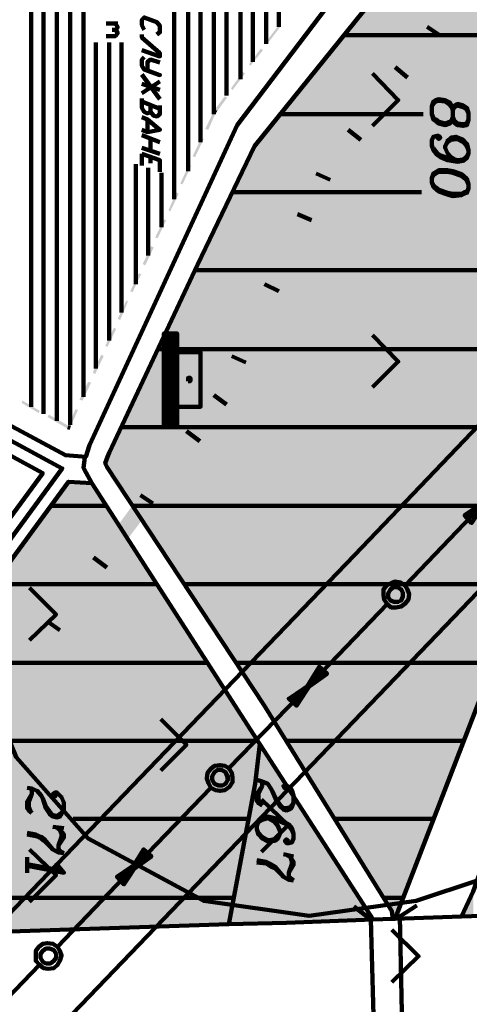
# Model space of a CAD drawing. Units: inches. Extents: x 1 to 396, y -1 to 505.
# Drawn here: x 342 to 358, y 275 to 311 of the extents above; entities that cross this region are included whole.
import ezdxf

# ---------------------------------------------------------------- set-up
doc = ezdxf.new("R2010")
doc.units = ezdxf.units.IN
doc.layers.add('H', color=7, linetype='CONTINUOUS', lineweight=100)
doc.layers.add('P', color=250, linetype='CONTINUOUS', lineweight=100)

msp = doc.modelspace()

# ---------------------------------------------------------------- hatches: boundary and pattern name
at = {"layer": 'H', "linetype": 'CONTINUOUS'}
for color, points in [(0, [(358.778, 317.056), (354.972, 312.333), (354.972, 278.75)]), (0, [(358.778, 317.056), (358.778, 288.611), (354.972, 278.75)]), (0, [(354.889, 312.25), (354.806, 312.111), (354.806, 278.528)]), (0, [(354.889, 312.25), (354.889, 278.528), (354.806, 278.528)]), (0, [(354.972, 312.333), (354.889, 312.25), (354.889, 278.528)]), (0, [(354.972, 312.333), (354.972, 278.75), (354.889, 278.528)]), (0, [(354.778, 312.111), (350.222, 306.444), (350.222, 286.139)]), (0, [(354.778, 312.111), (354.778, 278.806), (350.222, 286.139)]), (0, [(354.806, 312.111), (354.778, 312.111), (354.778, 278.806)]), (0, [(354.806, 312.111), (354.806, 278.528), (354.778, 278.806)]), (253, [(356.028, 310.306), (356.472, 309.972), (357.333, 312.028)]), (253, [(356.472, 309.972), (357.333, 312.028), (357.778, 311.694)]), (1, [(350.75, 310.333), (350.389, 309.722), (350.333, 309.778)]), (1, [(350.833, 310.306), (350.75, 310.333), (350.389, 309.722)]), (253, [(355.25, 309.25), (355.667, 308.917), (356.028, 310.278)]), (253, [(355.667, 308.917), (356.028, 310.278), (356.472, 309.972)]), (1, [(350.111, 309.5), (349.75, 308.889), (349.694, 308.944)]), (1, [(350.194, 309.444), (350.111, 309.5), (349.75, 308.889)]), (1, [(349.472, 308.667), (349.111, 308.028), (349.056, 308.083)]), (1, [(349.556, 308.611), (349.472, 308.667), (349.111, 308.028)]), (253, [(353.556, 307.028), (354, 306.694), (354.556, 308.389)]), (253, [(354, 306.694), (354.556, 308.389), (355.028, 308.028)]), (1, [(348.833, 307.806), (348.528, 307.222), (348.444, 307.278)]), (1, [(348.917, 307.75), (348.833, 307.806), (348.528, 307.222)]), (1, [(348.444, 307.278), (348.25, 306.611), (348.139, 306.639)]), (1, [(348.528, 307.25), (348.444, 307.278), (348.25, 306.611)]), (1, [(348, 306.333), (347.778, 305.639), (347.694, 305.667)]), (1, [(348.083, 306.278), (348, 306.333), (347.778, 305.639)]), (0, [(350.222, 306.444), (349.889, 306.028), (349.889, 286.611)]), (0, [(350.222, 306.444), (350.222, 286.139), (349.889, 286.611)]), (0, [(349.889, 306.028), (347.861, 301.806), (347.861, 289.722)]), (0, [(349.889, 306.028), (349.889, 286.611), (347.861, 289.722)]), (253, [(352.111, 305.111), (352.556, 304.778), (352.889, 306.139)]), (253, [(352.556, 304.778), (352.889, 306.139), (353.333, 305.806)]), (1, [(347.556, 305.361), (347.333, 304.667), (347.25, 304.694)]), (1, [(347.639, 305.333), (347.556, 305.361), (347.333, 304.667)]), (253, [(351.639, 304.139), (352.167, 303.889), (352.083, 305.056)]), (253, [(352.167, 303.889), (352.083, 305.056), (352.583, 304.833)]), (1, [(347.111, 304.389), (346.889, 303.694), (346.833, 303.75)]), (1, [(347.194, 304.333), (347.111, 304.389), (346.889, 303.694)]), (1, [(346.667, 303.417), (346.444, 302.75), (346.361, 302.778)]), (1, [(346.75, 303.389), (346.667, 303.417), (346.444, 302.75)]), (253, [(350.472, 301.611), (350.972, 301.361), (351.167, 303.111)]), (253, [(350.972, 301.361), (351.167, 303.111), (351.667, 302.889)]), (1, [(346.222, 302.472), (346, 301.778), (345.917, 301.833)]), (1, [(346.306, 302.417), (346.222, 302.472), (346, 301.778)]), (0, [(347.861, 301.806), (344.722, 295.111), (344.722, 294.472)]), (0, [(347.861, 301.806), (347.861, 289.722), (344.722, 294.472)]), (1, [(345.778, 301.5), (345.556, 300.833), (345.472, 300.861)]), (1, [(345.861, 301.472), (345.778, 301.5), (345.556, 300.833)]), (1, [(345.333, 300.528), (345.111, 299.833), (345.028, 299.889)]), (1, [(345.389, 300.5), (345.333, 300.528), (345.111, 299.833)]), (253, [(349.306, 299.056), (349.833, 298.833), (350.028, 300.583)]), (253, [(349.833, 298.833), (350.028, 300.583), (350.528, 300.361)]), (1, [(344.889, 299.556), (344.667, 298.889), (344.583, 298.917)]), (1, [(344.972, 299.528), (344.889, 299.556), (344.667, 298.889)]), (1, [(344.444, 298.611), (344.222, 297.917), (344.139, 297.972)]), (1, [(344.528, 298.556), (344.444, 298.611), (344.222, 297.917)]), (253, [(348.389, 297.111), (348.917, 296.889), (348.833, 298.056)]), (253, [(348.917, 296.889), (348.833, 298.056), (349.333, 297.833)]), (1, [(343.972, 297.639), (343.778, 296.972), (343.667, 297)]), (1, [(344.083, 297.611), (343.972, 297.639), (343.778, 296.972)]), (253, [(347.833, 296.333), (348.25, 296), (348.444, 297.167)]), (253, [(348.25, 296), (348.444, 297.167), (348.889, 296.833)]), (1, [(342.25, 296.611), (341.611, 296.889), (341.639, 296.972)]), (1, [(342.222, 296.528), (342.25, 296.611), (341.611, 296.889)]), (1, [(343.306, 296.056), (342.528, 296.389), (342.583, 296.472)]), (1, [(343.528, 296.667), (343.333, 296), (343.25, 296.028)]), (1, [(343.611, 296.639), (343.528, 296.667), (343.333, 296)]), (1, [(343.25, 295.972), (343.306, 296.056), (342.528, 296.389)]), (253, [(346.167, 294.083), (346.611, 293.75), (347.167, 295.417)]), (253, [(346.611, 293.75), (347.167, 295.417), (347.611, 295.111)]), (0, [(344.722, 295.111), (344.667, 294.972), (344.667, 294.556)]), (0, [(344.722, 295.111), (344.722, 294.472), (344.667, 294.556)]), (0, [(344.639, 294.889), (344.639, 294.611), (344.583, 294.75)]), (0, [(344.667, 294.972), (344.639, 294.889), (344.639, 294.611)]), (0, [(344.667, 294.972), (344.667, 294.556), (344.639, 294.611)]), (0, [(343.278, 294.083), (343.278, 278.139), (331.306, 277.75)]), (0, [(344.111, 294.028), (343.278, 294.083), (343.278, 278.139)]), (0, [(344.111, 294.028), (344.111, 278.167), (343.278, 278.139)]), (0, [(348.972, 286.472), (344.111, 294.028), (344.111, 278.167)]), (253, [(344.528, 291.833), (344.972, 291.5), (345.5, 293.167)]), (253, [(344.972, 291.5), (345.5, 293.167), (345.972, 292.833)]), (253, [(342.861, 289.583), (343.333, 289.25), (343.861, 290.917)]), (253, [(343.333, 289.25), (343.861, 290.917), (344.306, 290.611)]), (253, [(341.222, 287.333), (341.667, 287), (342.194, 288.667)]), (253, [(341.667, 287), (342.194, 288.667), (342.667, 288.333)]), (0, [(348.972, 286.472), (348.972, 278.333), (344.111, 278.167)]), (0, [(349.917, 284.972), (348.972, 286.472), (348.972, 278.333)]), (0, [(349.917, 284.972), (349.917, 283.333), (348.972, 278.333)]), (0, [(350.083, 284.75), (349.917, 284.972), (349.917, 283.333)]), (0, [(350.083, 284.75), (349.917, 283.333), (349.917, 278.361)]), (0, [(350.083, 284.75), (350.083, 278.361), (349.917, 278.361)]), (0, [(351.028, 283.25), (350.083, 284.75), (350.083, 278.361)]), (0, [(349.917, 283.333), (349.917, 278.361), (348.972, 278.333)]), (0, [(351.028, 283.25), (351.028, 278.389), (350.083, 278.361)]), (0, [(354.111, 278.5), (351.028, 283.25), (351.028, 278.389)]), (0, [(357.667, 279.5), (357.667, 278.611), (357.25, 278.611)])]:
    msp.add_hatch(color=color, dxfattribs=at).paths.add_polyline_path(points)

# ---------------------------------------------------------------- linework, layer by layer
at = {"layer": 'P', "color": 40, "linetype": 'CONTINUOUS'}
for points in [[(339.139, 355.389), (336.944, 345.889), (334.972, 337.028), (334.083, 331.278), (332.944, 323.556), (333.75, 306.056), (336.028, 296.972), (338.833, 290.639), (341.417, 284.278), (343.972, 281.389), (348.083, 279.167), (351.833, 278.639), (355.639, 279.167), (360.139, 280.667), (365.222, 285.333), (369.361, 288.333), (374.528, 292.111), (379.194, 292.667), (381.917, 290.389), (383.361, 284.861), (383.833, 279.417), (383.194, 275)], [(334.806, 272.111), (341.083, 278.611), (347.028, 284.806), (353.444, 291.472), (359.417, 297.722), (365.833, 304.333), (372, 310.75), (378.194, 317.167), (384.389, 323.611), (390.694, 330.167), (394.139, 333.75)], [(337.667, 269.194), (344.028, 275.778), (350.167, 282.167), (356.972, 289.25), (362.694, 295.222), (368.75, 301.5), (374.944, 307.917), (381.139, 314.333), (387.333, 320.75), (394.139, 327.833)]]:
    msp.add_lwpolyline(points, dxfattribs=at)
at = {"layer": 'P', "color": 0, "linetype": 'CONTINUOUS'}
for points in [[(367.333, 330.472), (353.417, 312.25), (349.278, 306.778)], [(349.889, 306.028), (369.417, 330.25)], [(207.194, 317.139), (242.111, 303.389), (251.528, 299.667), (275.528, 290.222), (300.972, 280.167), (306.972, 277.806), (330.139, 277.722), (342.361, 294.389), (338.889, 296.278), (338.111, 302.917), (337.694, 306.333), (339.472, 328.972)], [(339.806, 327.278), (338.167, 306.333), (339.306, 296.583), (343.056, 294.556), (330.722, 277.722)], [(339.806, 327.278), (340.111, 325.75), (338.611, 306.333), (339.694, 296.889), (343.167, 295.028), (343.889, 294.972)], [(354.889, 278.528), (354.972, 278.75), (358.778, 288.611), (359.861, 291.389), (362.611, 303.361), (366.833, 321.528), (376.278, 327)], [(388.5, 324.722), (388.306, 324.75), (383.333, 324.889), (377.833, 325.083), (377.167, 325.111), (368.611, 320.167), (365.333, 306.194), (363.694, 299.194), (362, 291.944), (361.667, 290.472), (360.083, 286.222), (357.667, 279.5), (357.25, 278.611)], [(347.028, 323.528), (347.028, 304.139)], [(347.528, 323.528), (347.528, 305.139)], [(347.972, 323.528), (347.972, 306.167)], [(348.444, 323.528), (348.444, 307.167)], [(348.889, 323.528), (348.889, 307.833)], [(349.389, 323.528), (349.389, 308.417)], [(349.833, 323.528), (349.833, 309.028)], [(350.306, 323.528), (350.306, 309.667)], [(350.75, 323.556), (350.75, 310.278)], [(343.806, 323.111), (343.806, 297.111)], [(342.861, 322.75), (342.861, 296.25)], [(343.333, 322.917), (343.333, 296.111)], [(341.944, 322.417), (341.944, 296.75)], [(342.389, 322.583), (342.389, 296.5)], [(344.611, 310.389), (345.028, 310.389)], [(344.944, 310.167), (345.028, 310.056), (344.944, 309.944), (344.611, 309.944)], [(344.944, 310.389), (345.028, 310.25), (344.944, 310.167), (344.833, 310.167)], [(353.056, 309.972), (364.139, 309.972)], [(344.25, 309.722), (344.25, 298.111)], [(344.722, 309.722), (344.722, 299.111)], [(345.167, 309.722), (345.167, 300.111)], [(350.806, 307.167), (355.889, 307.167)], [(349.278, 306.778), (344.028, 295.389), (343.889, 294.972)], [(354.806, 278.528), (354.778, 278.806), (350.222, 286.139), (344.639, 294.611), (344.583, 294.75), (344.667, 294.972), (344.722, 295.111), (347.861, 301.806), (349.889, 306.028)], [(345.667, 305.389), (345.667, 301.111)], [(346.111, 305.25), (346.111, 302.139)], [(346.583, 305.083), (346.583, 303.139)], [(349.111, 304.389), (355.833, 304.389)], [(347.75, 301.611), (362.222, 301.611)], [(346.472, 298.806), (361.556, 298.806)], [(345.139, 296.028), (360.917, 296.028)], [(343.889, 294.972), (343.861, 294.944), (343.806, 294.583), (343.833, 294.528), (344.111, 294.028)], [(331.306, 277.75), (343.278, 294.083), (344.111, 294.028)], [(344.111, 294.028), (350.083, 284.75)], [(342.667, 293.222), (344.639, 293.222)], [(345.528, 293.222), (360.278, 293.222)], [(340.611, 290.444), (346.444, 290.444)], [(347.389, 290.444), (359.472, 290.444)], [(338.583, 287.639), (348.222, 287.639)], [(349.222, 287.639), (358.417, 287.639)], [(336.528, 284.861), (350, 284.861)], [(348.972, 278.333), (349.917, 283.333), (350.083, 284.75)], [(350.083, 284.75), (354.111, 278.5)], [(351.028, 284.861), (357.333, 284.861)], [(343.444, 282.083), (349.667, 282.083)], [(352.75, 282.083), (356.25, 282.083)], [(357.25, 278.611), (378.167, 279.306), (379.806, 277.028), (384.944, 269.972), (389.667, 263.472)], [(332.444, 279.278), (349.139, 279.278)], [(353.417, 278.972), (354.028, 278.5), (354.167, 273.389), (353.694, 272.778)], [(354.472, 279.278), (355.167, 279.278)], [(355.667, 279), (355.056, 278.611), (355.167, 273.5), (355.722, 273.028)], [(357.25, 278.611), (354.889, 278.528)], [(331.306, 277.75), (348.972, 278.333)], [(348.972, 278.333), (351.028, 278.389), (354.111, 278.5)], [(354.111, 278.5), (354.806, 278.528)], [(354.889, 278.528), (354.806, 278.528)]]:
    msp.add_lwpolyline(points, dxfattribs=at)
at = {"layer": 'P', "color": 1, "linetype": 'CONTINUOUS'}
for points in [[(339.694, 296.889), (343.167, 295.028), (343.889, 294.972), (344.028, 295.389), (349.278, 306.778), (353.417, 312.25), (362.833, 324.611)], [(348.528, 307.222), (348.444, 307.278)], [(343.333, 296), (343.25, 296.028)]]:
    msp.add_lwpolyline(points, dxfattribs=at)
at = {"layer": 'P', "color": 5, "linetype": 'CONTINUOUS'}
for points in [[(345.972, 310.167), (345.889, 310.333), (345.889, 310.528), (345.972, 310.611), (346.417, 310.444), (346.528, 310.306), (346.528, 310.083), (346.417, 310)], [(345.889, 310), (345.889, 309.889), (346.528, 309.333), (346.528, 309.222), (345.889, 309.444)], [(345.972, 309.194), (345.889, 309.111), (345.889, 308.889), (345.972, 308.75), (346.528, 308.556), (346.083, 308.722), (346.083, 309.028), (346.194, 309.111), (346.528, 309)], [(345.889, 308.583), (346.528, 307.694)], [(346.528, 308.333), (345.889, 307.917)], [(346.528, 308.028), (345.889, 308.25)], [(345.889, 307.722), (345.889, 307.389), (345.972, 307.25), (346.083, 307.194), (346.194, 307.25), (346.194, 307.472)], [(346.528, 307.361), (345.889, 307.611)], [(346.194, 307.25), (346.306, 307.111), (346.417, 307.083), (346.528, 307.167), (346.528, 307.472)], [(345.889, 307.056), (346.083, 306.972), (346.528, 306.611), (346.083, 306.528), (345.889, 306.611)], [(346.083, 306.972), (346.083, 306.528)], [(345.889, 306.417), (346.528, 306.167)], [(346.194, 306.306), (346.194, 305.861)], [(346.528, 305.75), (345.889, 305.972)], [(345.889, 305.75), (346.528, 305.528), (346.528, 305.111)], [(345.889, 305.75), (345.889, 305.333)], [(346.194, 305.639), (346.194, 305.417)]]:
    msp.add_lwpolyline(points, dxfattribs=at)
at = {"layer": 'P', "color": 253, "linetype": 'CONTINUOUS'}
for points in [[(356.028, 310.278), (356.472, 309.972)], [(354.889, 308.833), (355.333, 308.472)], [(354.083, 308.611), (355, 307.667), (354.083, 306.75)], [(353.222, 306.611), (353.667, 306.25)], [(352.083, 305.056), (352.583, 304.833)], [(351.417, 303.611), (351.917, 303.389)], [(350.25, 301.111), (350.75, 300.861)], [(346.667, 297.667), (346.667, 296.111), (347.139, 296.111), (347.139, 299.361), (346.667, 299.361), (346.667, 297.667), (347.139, 297.667)], [(346.778, 299.361), (346.778, 296.111)], [(346.861, 299.361), (346.861, 296.111)], [(346.972, 299.361), (346.972, 296.111)], [(347.056, 299.361), (347.056, 296.111)], [(354.083, 299.306), (355, 298.361), (354.083, 297.444)], [(347.139, 299.25), (346.667, 299.25)], [(347.139, 299.167), (346.667, 299.167)], [(347.139, 299.083), (346.667, 299.083)], [(347.139, 298.972), (346.667, 298.972)], [(347.139, 298.889), (346.667, 298.889)], [(347.139, 298.806), (346.667, 298.806)], [(346.667, 298.694), (347.972, 298.694), (347.972, 296.75), (346.667, 296.75)], [(347.139, 298.611), (346.667, 298.611)], [(349.083, 298.556), (349.583, 298.333)], [(347.139, 298.528), (346.667, 298.528)], [(347.139, 298.444), (346.667, 298.444)], [(347.139, 298.333), (346.667, 298.333)], [(347.139, 298.25), (346.667, 298.25)], [(347.139, 298.167), (346.667, 298.167)], [(347.139, 298.056), (346.667, 298.056)], [(347.139, 297.972), (346.667, 297.972)], [(347.139, 297.889), (346.667, 297.889)], [(347.139, 297.778), (346.667, 297.778)], [(347.139, 297.611), (346.667, 297.611)], [(347.528, 297.667), (347.611, 297.667), (347.611, 297.778), (347.528, 297.778), (347.528, 297.667)], [(347.139, 297.5), (346.667, 297.5)], [(347.139, 297.389), (346.667, 297.389)], [(347.139, 297.333), (346.667, 297.333)], [(347.139, 297.222), (346.667, 297.222)], [(348.444, 297.167), (348.889, 296.833)], [(347.139, 297.111), (346.667, 297.111)], [(347.139, 297.028), (346.667, 297.028)], [(347.139, 296.944), (346.667, 296.944)], [(347.139, 296.861), (346.667, 296.861)], [(347.139, 296.667), (346.667, 296.667)], [(347.139, 296.583), (346.667, 296.583)], [(347.139, 296.472), (346.667, 296.472)], [(347.139, 296.389), (346.667, 296.389)], [(347.139, 296.306), (346.667, 296.306)], [(347.139, 296.194), (346.667, 296.194)], [(347.472, 295.889), (347.944, 295.528)], [(345.833, 293.611), (346.278, 293.306)], [(355.25, 290.389), (358.139, 293.417), (357.361, 292.889), (357.611, 292.611), (358.139, 293.417), (357.417, 292.806)], [(344.167, 291.389), (344.639, 291.028)], [(355.25, 290.389), (355.083, 290.5), (354.889, 290.528), (354.75, 290.472), (354.583, 290.389), (354.472, 290.25), (354.472, 290.056), (354.5, 289.889), (354.611, 289.722), (354.75, 289.611), (354.917, 289.611), (355.111, 289.639), (355.25, 289.75), (355.361, 289.889), (355.389, 290.083), (355.333, 290.25), (355.25, 290.389)], [(354.611, 289.722), (354.75, 289.611), (354.917, 289.611), (355.111, 289.639), (355.25, 289.75), (355.361, 289.889), (355.389, 290.083), (355.333, 290.25), (355.25, 290.389), (355.083, 290.5), (354.889, 290.528), (354.75, 290.472), (354.583, 290.389), (354.472, 290.25), (354.472, 290.056), (354.5, 289.889), (354.611, 289.722)], [(341.889, 290.306), (342.833, 289.361), (341.889, 288.444)], [(355.111, 290.25), (354.972, 290.333), (354.833, 290.333), (354.722, 290.25), (354.639, 290.111), (354.639, 289.972), (354.722, 289.861), (354.861, 289.806), (355, 289.806), (355.111, 289.861), (355.167, 290), (355.167, 290.139), (355.111, 290.25)], [(354.722, 289.861), (354.861, 289.806), (355, 289.806), (355.111, 289.861), (355.167, 290), (355.167, 290.139), (355.111, 290.25), (354.972, 290.333), (354.833, 290.333), (354.722, 290.25), (354.639, 290.111), (354.639, 289.972), (354.722, 289.861)], [(354.611, 289.722), (351.694, 286.694), (352.472, 287.25), (352.194, 287.5), (351.694, 286.694), (352.417, 287.333)], [(342.528, 289.111), (342.972, 288.806)], [(352.278, 287.444), (351.694, 286.694)], [(348.972, 283.889), (351.889, 286.889), (351.111, 286.361), (351.389, 286.111), (351.889, 286.889), (351.167, 286.278)], [(351.306, 286.167), (351.889, 286.889)], [(346.556, 283.806), (347.472, 284.722), (346.556, 285.639)], [(348.972, 283.889), (348.833, 283.972), (348.667, 284), (348.472, 283.972), (348.333, 283.861), (348.222, 283.722), (348.194, 283.528), (348.25, 283.361), (348.333, 283.194), (348.5, 283.111), (348.667, 283.083), (348.833, 283.111), (349, 283.222), (349.111, 283.389), (349.111, 283.556), (349.083, 283.722), (348.972, 283.889)], [(348.333, 283.194), (348.5, 283.111), (348.667, 283.083), (348.833, 283.111), (349, 283.222), (349.111, 283.389), (349.111, 283.556), (349.083, 283.722), (348.972, 283.889), (348.833, 283.972), (348.667, 284), (348.472, 283.972), (348.333, 283.861), (348.222, 283.722), (348.194, 283.528), (348.25, 283.361), (348.333, 283.194)], [(348.861, 283.75), (348.722, 283.833), (348.583, 283.833), (348.472, 283.75), (348.389, 283.611), (348.389, 283.472), (348.472, 283.333), (348.611, 283.278), (348.75, 283.278), (348.861, 283.333), (348.944, 283.472), (348.917, 283.611), (348.861, 283.75)], [(348.472, 283.333), (348.611, 283.278), (348.75, 283.278), (348.861, 283.333), (348.944, 283.472), (348.944, 283.611), (348.861, 283.75), (348.722, 283.833), (348.583, 283.833), (348.472, 283.75), (348.389, 283.611), (348.389, 283.472), (348.472, 283.333)], [(348.333, 283.194), (345.444, 280.194), (346.222, 280.75), (345.944, 281), (345.444, 280.194), (346.139, 280.806)], [(350.139, 282.778), (351.083, 281.861), (350.139, 280.917)], [(341.889, 281), (342.833, 280.083), (341.889, 279.139)], [(346.028, 280.944), (345.444, 280.194)], [(342.889, 277.528), (345.778, 280.556), (345, 280.028), (345.25, 279.75), (345.778, 280.556), (345.056, 279.972)], [(345.194, 279.833), (345.778, 280.556)], [(354.778, 276.278), (355.722, 277.194), (354.778, 278.139)], [(342.889, 277.528), (342.722, 277.639), (342.528, 277.667), (342.361, 277.639), (342.222, 277.528), (342.111, 277.389), (342.111, 277.194), (342.111, 277.028), (342.25, 276.889), (342.389, 276.778), (342.556, 276.75), (342.75, 276.778), (342.889, 276.889), (342.972, 277.028), (343.028, 277.222), (342.972, 277.389), (342.889, 277.528)], [(342.25, 276.889), (342.389, 276.778), (342.556, 276.75), (342.75, 276.778), (342.889, 276.889), (342.972, 277.028), (343.028, 277.222), (342.972, 277.389), (342.889, 277.528), (342.722, 277.639), (342.528, 277.667), (342.361, 277.639), (342.222, 277.528), (342.111, 277.389), (342.111, 277.194), (342.111, 277.028), (342.25, 276.889)], [(342.75, 277.417), (342.611, 277.472), (342.472, 277.472), (342.361, 277.389), (342.278, 277.278), (342.278, 277.139), (342.361, 277), (342.472, 276.944), (342.639, 276.944), (342.75, 277.028), (342.833, 277.139), (342.833, 277.278), (342.75, 277.417)], [(342.361, 277), (342.472, 276.944), (342.639, 276.944), (342.75, 277.028), (342.833, 277.139), (342.833, 277.278), (342.75, 277.417), (342.611, 277.472), (342.472, 277.472), (342.361, 277.389), (342.278, 277.278), (342.278, 277.139), (342.361, 277)], [(342.25, 276.889), (339.333, 273.861), (340.111, 274.389), (339.833, 274.667), (339.333, 273.861), (340.028, 274.472)]]:
    msp.add_lwpolyline(points, dxfattribs=at)
at = {"layer": 'P', "color": 3, "linetype": 'CONTINUOUS'}
for points in [[(356.944, 307.306), (356.889, 307.5), (356.833, 307.583), (356.667, 307.667), (356.444, 307.694), (356.333, 307.667), (356.25, 307.611), (356.194, 307.444), (356.194, 307.167), (356.25, 306.972), (356.333, 306.917), (356.444, 306.833), (356.667, 306.778), (356.833, 306.833), (356.889, 306.889), (356.944, 307.056)], [(356.944, 307.306), (356.889, 307.444), (356.833, 307.5), (356.667, 307.611), (356.444, 307.639), (356.333, 307.611), (356.25, 307.528), (356.194, 307.444)], [(357.5, 307.194), (357.444, 307.389), (357.306, 307.472), (357.111, 307.528), (357, 307.472), (356.944, 307.306), (356.944, 307.056), (357, 306.861), (357.111, 306.778), (357.306, 306.75), (357.444, 306.778), (357.5, 306.972), (357.5, 307.194), (357.444, 307.333), (357.306, 307.417), (357.111, 307.472), (357, 307.417), (356.944, 307.306)], [(356.194, 307.167), (356.25, 307.028), (356.333, 306.972), (356.444, 306.889), (356.667, 306.833), (356.833, 306.889), (356.889, 306.944)], [(356.944, 307.056), (357, 306.917), (357.111, 306.833), (357.306, 306.806), (357.444, 306.833), (357.5, 306.972)], [(357.056, 305.528), (356.889, 305.639), (356.75, 305.778), (356.667, 305.972), (356.667, 306.028), (356.75, 306.222), (356.889, 306.333), (357.056, 306.361), (357.111, 306.333), (357.306, 306.25), (357.444, 306.111), (357.5, 305.889), (357.5, 305.778), (357.444, 305.611), (357.306, 305.5), (357.111, 305.472), (356.75, 305.528), (356.5, 305.639), (356.389, 305.722), (356.25, 305.889), (356.194, 306.056), (356.194, 306.25), (356.25, 306.361), (356.389, 306.389), (356.444, 306.389), (356.5, 306.333), (356.444, 306.278), (356.389, 306.333)], [(356.667, 306.028), (356.75, 306.167), (356.889, 306.25), (357.056, 306.278), (357.111, 306.278), (357.306, 306.167), (357.444, 306.028), (357.5, 305.889)], [(357.5, 305.778), (357.444, 305.667), (357.306, 305.556), (357.111, 305.528), (356.75, 305.611), (356.5, 305.694), (356.389, 305.778), (356.25, 305.944)], [(357.5, 304.667), (357.444, 304.861), (357.25, 305.028), (356.944, 305.139), (356.75, 305.167), (356.444, 305.167), (356.25, 305.056), (356.194, 304.889), (356.194, 304.75), (356.25, 304.583), (356.444, 304.417), (356.75, 304.306), (356.944, 304.25), (357.25, 304.278), (357.444, 304.361), (357.5, 304.528), (357.5, 304.667), (357.444, 304.806), (357.361, 304.889), (357.25, 304.972), (356.944, 305.083), (356.75, 305.111), (356.444, 305.111), (356.333, 305.056), (356.25, 305), (356.194, 304.889)], [(356.194, 304.75), (356.25, 304.639), (356.333, 304.556), (356.444, 304.472), (356.75, 304.361), (356.944, 304.333), (357.25, 304.333), (357.361, 304.389), (357.444, 304.417)], [(342.861, 282.972), (342.806, 282.889), (342.722, 282.972), (342.806, 283.028), (342.861, 283.028), (342.972, 282.917), (343.028, 282.861), (343.111, 282.667), (343.111, 282.417), (343.028, 282.25), (342.972, 282.167), (342.861, 282.139), (342.722, 282.167), (342.611, 282.25), (342.472, 282.472), (342.361, 282.806), (342.306, 282.917), (342.167, 283.083), (341.972, 283.167), (341.806, 283.194)], [(341.917, 283.167), (341.972, 283.111), (341.972, 282.972), (341.861, 282.694), (341.861, 282.5), (341.917, 282.389), (341.972, 282.306)], [(351.028, 283.222), (350.972, 283.167), (350.917, 283.25), (350.972, 283.278), (351.028, 283.278), (351.167, 283.167), (351.222, 283.111), (351.278, 282.917), (351.278, 282.667), (351.222, 282.5), (351.167, 282.444), (351.028, 282.389), (350.917, 282.417), (350.806, 282.528), (350.667, 282.722), (350.528, 283.056), (350.472, 283.167), (350.361, 283.333), (350.167, 283.417), (349.972, 283.472)], [(350.167, 283.25), (349.972, 282.972), (349.972, 282.722), (350.028, 282.639), (350.167, 282.556)], [(350.111, 283.444), (350.167, 283.361), (350.167, 283.25), (350.028, 282.972), (350.028, 282.75), (350.111, 282.639), (350.167, 282.556)], [(341.972, 282.972), (341.806, 282.694), (341.806, 282.472), (341.861, 282.389), (341.972, 282.306)], [(343.111, 282.417), (343.028, 282.306), (342.972, 282.25), (342.861, 282.194), (342.722, 282.222), (342.611, 282.333), (342.472, 282.528), (342.361, 282.806)], [(351.278, 282.667), (351.222, 282.556), (351.167, 282.5), (351.028, 282.472), (350.917, 282.472), (350.806, 282.583), (350.667, 282.778), (350.528, 283.056)], [(351.111, 281.278), (351.028, 281.361), (350.972, 281.306), (351.028, 281.222), (351.111, 281.222), (351.222, 281.25), (351.278, 281.389), (351.278, 281.556), (351.222, 281.75), (351.111, 281.889), (350.972, 281.972), (350.722, 282.083), (350.361, 282.167), (350.167, 282.111), (350.028, 282.028), (349.972, 281.833), (349.972, 281.722), (350.028, 281.528), (350.167, 281.389), (350.361, 281.278), (350.417, 281.278), (350.611, 281.306), (350.722, 281.389), (350.806, 281.583), (350.806, 281.639), (350.722, 281.833), (350.611, 281.972), (350.417, 282.083)], [(351.278, 281.556), (351.222, 281.694), (351.111, 281.833), (350.972, 281.917), (350.722, 282.028), (350.361, 282.111), (350.167, 282.056), (350.028, 281.972), (349.972, 281.833)], [(343.111, 281.75), (342.722, 281.806)], [(342.861, 281.778), (342.972, 281.694), (343.111, 281.528), (343.111, 281.417), (342.917, 281.139), (342.917, 281.028), (342.972, 280.944), (343.111, 280.861)], [(342.722, 281), (342.417, 281.361), (342.306, 281.444), (342.111, 281.528), (341.806, 281.583)], [(343.111, 280.861), (342.917, 280.889), (342.722, 281), (342.417, 281.306), (342.306, 281.389), (342.111, 281.472), (341.806, 281.528)], [(342.972, 281.694), (343.028, 281.556), (343.028, 281.444), (342.917, 281.139)], [(349.972, 281.722), (350.028, 281.583), (350.167, 281.444), (350.361, 281.333), (350.417, 281.333), (350.611, 281.361), (350.722, 281.472)], [(341.806, 280.722), (341.806, 280.167)], [(351.278, 280.75), (350.917, 280.833)], [(351.028, 280.806), (351.167, 280.722), (351.278, 280.556), (351.278, 280.444), (351.111, 280.167), (351.111, 280.028), (351.167, 279.972), (351.278, 279.889)], [(351.167, 280.722), (351.222, 280.583), (351.222, 280.472), (351.111, 280.167)], [(342.861, 280.528), (342.917, 280.389), (343.111, 280.167), (341.806, 280.417)], [(343.028, 280.25), (341.806, 280.472)], [(350.917, 280.028), (350.611, 280.389), (350.472, 280.472), (350.306, 280.556), (349.972, 280.611)], [(351.278, 279.889), (351.111, 279.917), (350.917, 280.028), (350.611, 280.333), (350.472, 280.389), (350.306, 280.5), (349.972, 280.528)]]:
    msp.add_lwpolyline(points, dxfattribs=at)

doc.saveas('drawing.dxf')
